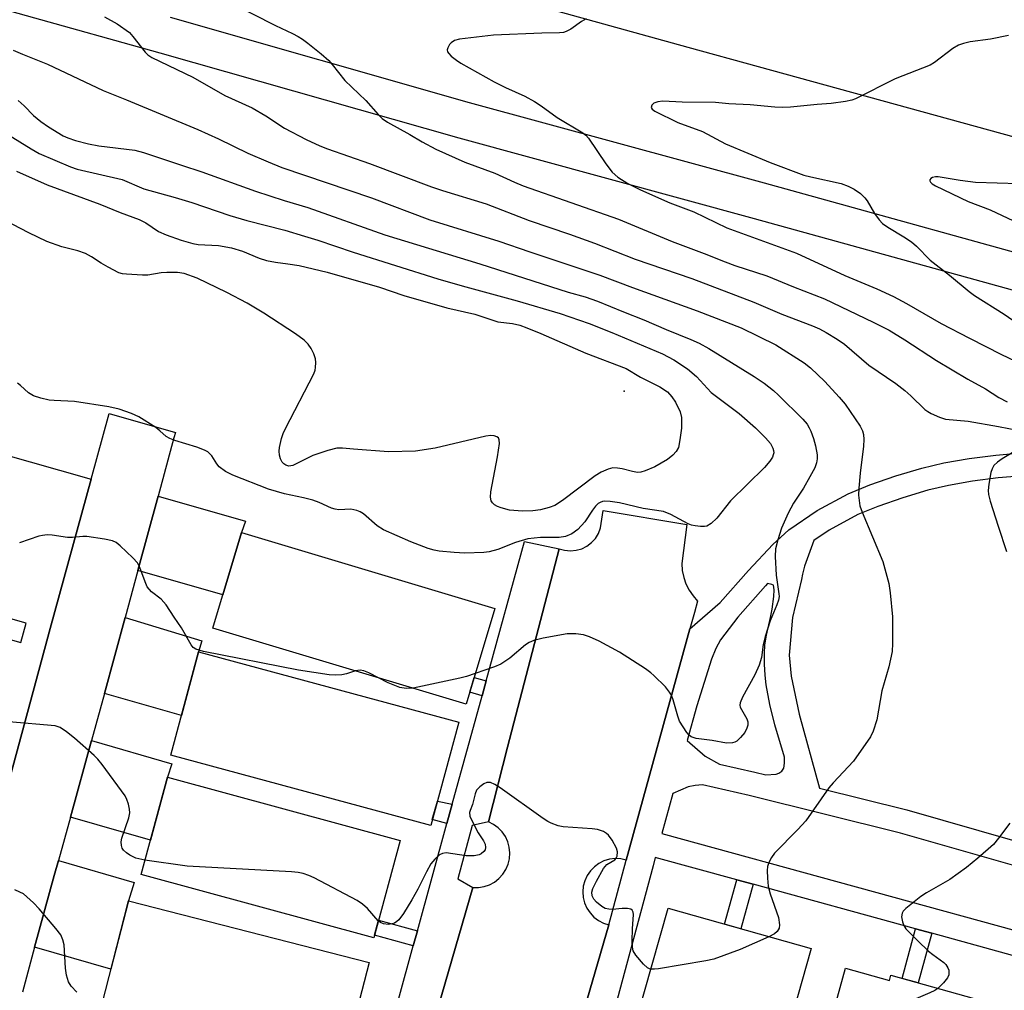
# Model space of a CAD drawing. Units: inches. Extents: x 1237770 to 1243770, y 569452 to 573453.
# Drawn here: x 1239307 to 1239521, y 569729 to 569940 of the extents above; entities that cross this region are included whole.
import ezdxf

# ---------------------------------------------------------------- set-up
doc = ezdxf.new("R2010")
doc.units = ezdxf.units.IN
doc.header["$MEASUREMENT"] = 0
for name, color, linetype in [('BLDG-Footprint', 5, 'Continuous'), ('ELEV-Spot Elevation', 7, 'Continuous'), ('TRANS-Driveway', 251, 'Continuous'), ('TRANS-Non Street Sidewalk', 7, 'Continuous'), ('TRANS-Road', 130, 'Continuous'), ('TRANS-Street Sidewalk', 7, 'Continuous'), ('Undefined', 1, 'Continuous')]:
    doc.layers.add(name, color=color, linetype=linetype)

msp = doc.modelspace()

# ---------------------------------------------------------------- linework, layer by layer
at = {"layer": 'BLDG-Footprint'}
for points, elevation in [([(1239409.97, 569812.29), (1239403.73, 569791.47), (1239348.65, 569808.01), (1239354.9, 569828.82)], 545.41), ([(1239402.1, 569787.6), (1239396.03, 569765.13), (1239339.49, 569780.42), (1239345.56, 569802.88)], 543.98), ([(1239389.38, 569761.87), (1239383.63, 569740.72), (1239333.05, 569754.47), (1239338.8, 569775.62)], 542.42), ([(1239382.62, 569735.35), (1239376.72, 569712.36), (1239324.42, 569725.77), (1239330.32, 569748.76)], 541.56), ([(1239466.82, 569696.35), (1239463.78, 569685.61), (1239442.13, 569691.75), (1239444.85, 569701.33), (1239435.41, 569704), (1239447.64, 569747.14), (1239478.72, 569738.34)], 539.9), ([(1239486.22, 569734.09), (1239495.73, 569731.45), (1239496.03, 569732.54), (1239515.98, 569727.01), (1239504.54, 569685.75), (1239475.08, 569693.92)], 538.8)]:
    msp.add_lwpolyline(points, close=True, dxfattribs=dict(at, elevation=elevation))
at = {"layer": 'ELEV-Spot Elevation'}
msp.add_point((1239438.04, 569859.53, 548.97), dxfattribs=at)
at = {"layer": 'TRANS-Driveway'}
for points in [[(1239301.97, 569846.1), (1239322.18, 569840.37), (1239313.29, 569807.94), (1239297.23, 569748.57)], [(1239291.53, 569809.25), (1239306.91, 569804.9), (1239308.1, 569809.1), (1239292.72, 569813.45)]]:
    msp.add_lwpolyline(points, dxfattribs=at)
for points in [[(1239332.36, 569820.52), (1239336.74, 569836.67), (1239355.74, 569831.25), (1239354.9, 569828.82), (1239350.82, 569815.25)], [(1239325.09, 569793.8), (1239327.37, 569802.08), (1239329.59, 569810.29), (1239346.28, 569805.27), (1239345.56, 569802.88), (1239341.82, 569789.03)], [(1239317.68, 569766.91), (1239322.27, 569783.56), (1239339.73, 569778.52), (1239338.8, 569775.62), (1239335.08, 569761.95)], [(1239309.92, 569738.63), (1239314.19, 569754.25), (1239315.08, 569757.49), (1239331.56, 569752.74), (1239330.32, 569748.76), (1239326.5, 569733.9)]]:
    msp.add_lwpolyline(points, close=True, dxfattribs=at)
at = {"layer": 'TRANS-Non Street Sidewalk'}
for points in [[(1239408.1, 569796.54), (1239407.2, 569793.3), (1239404.5, 569794.05), (1239405.46, 569797.26)], [(1239400.7, 569769.71), (1239399.55, 569765.52), (1239396.37, 569766.4), (1239397.46, 569770.43)], [(1239466.11, 569752.34), (1239463.45, 569742.66), (1239459.92, 569743.66), (1239462.57, 569753.31)], [(1239393.13, 569742.19), (1239392.22, 569738.92), (1239383.77, 569741.25), (1239384.66, 569744.53)], [(1239504.95, 569741.68), (1239501.99, 569730.89), (1239498.48, 569731.86), (1239501.44, 569742.64)]]:
    msp.add_lwpolyline(points, close=True, dxfattribs=at)
at = {"layer": 'TRANS-Road'}
for points in [[(1239459.13, 569960.15), (1239576.21, 569927.97), (1239582.35, 569926.28), (1239639.23, 569910.59), (1239633.8, 569886.05), (1239575.21, 569900.33), (1239550.02, 569907.26), (1239467.3, 569930), (1239451.96, 569934.22), (1239384.7, 569952.93)], [(1239287.12, 569710.85), (1239297.23, 569748.57), (1239313.29, 569807.94), (1239322.18, 569840.37), (1239326.1, 569854.68), (1239340.54, 569850.53), (1239340.18, 569849.36), (1239336.74, 569836.67), (1239332.36, 569820.52), (1239329.59, 569810.29), (1239327.37, 569802.08), (1239325.09, 569793.8), (1239322.27, 569783.56), (1239317.68, 569766.91), (1239315.08, 569757.49), (1239314.19, 569754.25), (1239309.92, 569738.63), (1239307.25, 569728.87)], [(1239388.54, 569694.07), (1239405.15, 569751.64), (1239406.39, 569751.63), (1239407.61, 569751.83), (1239408.79, 569752.23), (1239409.88, 569752.82), (1239410.86, 569753.58), (1239411.69, 569754.5), (1239412.36, 569755.55), (1239412.85, 569756.69), (1239413.14, 569757.89), (1239413.23, 569759.13), (1239413.1, 569760.37), (1239412.77, 569761.56), (1239412.25, 569762.69), (1239411.55, 569763.71), (1239410.69, 569764.6), (1239409.68, 569765.34), (1239408.58, 569765.9), (1239412.73, 569782.14), (1239423.92, 569825.27), (1239425.13, 569824.92), (1239426.38, 569824.8), (1239427.64, 569824.92), (1239428.85, 569825.26), (1239429.98, 569825.83), (1239430.99, 569826.59), (1239431.83, 569827.52), (1239432.49, 569828.6), (1239432.94, 569829.78), (1239433.48, 569833.57), (1239451.71, 569830.5), (1239450.63, 569822.02), (1239450.72, 569820.51), (1239451.01, 569819.03), (1239451.5, 569817.61), (1239452.18, 569816.26), (1239453.04, 569815.01), (1239454.05, 569813.9), (1239453.33, 569811.37), (1239452.36, 569807.84), (1239438.53, 569757.59), (1239437.33, 569757.86), (1239436.1, 569757.92), (1239434.87, 569757.77), (1239433.69, 569757.41), (1239432.58, 569756.86), (1239431.59, 569756.13), (1239430.73, 569755.25), (1239430.03, 569754.23), (1239429.51, 569753.11), (1239429.19, 569751.92), (1239429.08, 569750.69), (1239429.17, 569749.46), (1239429.47, 569748.27), (1239429.97, 569747.14), (1239430.65, 569746.11), (1239431.49, 569745.21), (1239432.47, 569744.46), (1239433.57, 569743.89), (1239434.74, 569743.52), (1239424.64, 569708.87)]]:
    msp.add_lwpolyline(points, dxfattribs=at)
at = {"layer": 'TRANS-Street Sidewalk'}
msp.add_lwpolyline([(1239385.59, 569714.83), (1239392.22, 569738.92), (1239393.13, 569742.19), (1239399.55, 569765.52), (1239400.7, 569769.71), (1239407.2, 569793.3), (1239408.1, 569796.54), (1239416.43, 569826.8), (1239423.92, 569825.27), (1239412.73, 569782.14), (1239408.58, 569765.9), (1239405.04, 569765.1), (1239401.88, 569753.5), (1239405.15, 569751.64), (1239388.54, 569694.07)], dxfattribs=at)
for points in [[(1239539.04, 569876.89, 0), (1239466.4, 569896.98, 0), (1239402.19, 569914.47, 0), (1239337.18, 569933.01, 0), (1239279, 569949.3, 0)], [(1239339.38, 569940.78, 0), (1239404.35, 569922.25, 0), (1239468.54, 569904.77, 0), (1239541.17, 569884.68, 0)], [(1239424.64, 569708.87, 0), (1239434.74, 569743.52, 0), (1239438.53, 569757.59, 0), (1239452.36, 569807.84, 0), (1239458.91, 569813.55, 0), (1239465.1, 569820.54, 0), (1239470.38, 569826.15, 0), (1239473.87, 569829.38, 0), (1239480.05, 569833.56, 0), (1239486.74, 569837.2, 0), (1239491.45, 569839.13, 0), (1239497.13, 569841.09, 0), (1239502.8, 569842.77, 0), (1239507.6, 569843.9, 0), (1239513.08, 569844.85, 0), (1239518.85, 569845.62, 0), (1239523.69, 569846.03, 0)], [(1239523.94, 569841.06, 0), (1239519.39, 569840.67, 0), (1239513.83, 569839.94, 0), (1239508.6, 569839.03, 0), (1239504.08, 569837.96, 0), (1239498.65, 569836.36, 0), (1239493.21, 569834.47, 0), (1239488.87, 569832.7, 0), (1239482.64, 569829.31, 0), (1239479.33, 569827.08, 0), (1239477.29, 569821.49, 0), (1239476.81, 569819.76, 0), (1239476.65, 569818.59, 0), (1239476.65, 569818.55, 0), (1239474.67, 569810.29, 0), (1239473.95, 569802.12, 0), (1239474.35, 569797.57, 0), (1239476.15, 569789.28, 0), (1239480.54, 569773.23, 0), (1239499.52, 569768.5, 0), (1239546.99, 569754.91, 0)], [(1239545.82, 569749.82, 0), (1239498.17, 569763.45, 0), (1239465.28, 569771.66, 0), (1239455.14, 569773.94, 0), (1239453.48, 569773.77, 0), (1239451.98, 569773.48, 0), (1239448.64, 569772.05, 0), (1239446.26, 569763.36, 0), (1239530.72, 569740.17, 0)], [(1239529.29, 569735, 0), (1239504.95, 569741.68, 0), (1239501.44, 569742.64, 0), (1239466.11, 569752.34, 0), (1239462.57, 569753.31, 0), (1239444.85, 569758.17, 0), (1239444.35, 569756.35, 0), (1239428.41, 569697.13, 0)]]:
    msp.add_polyline3d(points, dxfattribs=at)
msp.add_polyline3d([(1239470.2, 569817.52, 0), (1239469.23, 569817.68, 0), (1239468.77, 569817.19, 0), (1239462.76, 569810.4, 0), (1239458.99, 569805.43, 0), (1239458.02, 569803.61, 0), (1239457.08, 569801.27, 0), (1239453.84, 569791.12, 0), (1239451.78, 569783.55, 0), (1239455.72, 569780.19, 0), (1239458.79, 569778.47, 0), (1239466.48, 569776.73, 0), (1239468.87, 569776.14, 0), (1239471.13, 569776.24, 0), (1239471.68, 569776.47, 0), (1239472.33, 569776.94, 0), (1239472.81, 569777.59, 0), (1239472.92, 569778.66, 0), (1239472.94, 569779.94, 0), (1239470.83, 569786.99, 0), (1239469.76, 569791.41, 0), (1239468.95, 569795.71, 0), (1239468.73, 569797.77, 0), (1239468.6, 569800.2, 0), (1239468.59, 569802.5, 0), (1239468.69, 569804.37, 0), (1239469.04, 569806.45, 0), (1239469.92, 569810.34, 0), (1239470.27, 569812.12, 0), (1239470.59, 569814.88, 0), (1239470.7, 569816.3, 0), (1239470.64, 569816.87, 0), (1239470.51, 569817.34, 0)], close=True, dxfattribs=at)
at = {"layer": 'Undefined'}
for points, elevation in [([(1239352.1, 569944.13), (1239362.28, 569938.98), (1239365.95, 569937.28), (1239367.2, 569936.62), (1239368.16, 569936.01), (1239369.3, 569935.14), (1239372.18, 569932.81), (1239373.84, 569931.36), (1239374.6, 569930.5), (1239377.37, 569927.04), (1239381.89, 569922.69), (1239384.61, 569919.62), (1239385.44, 569918.81), (1239386.65, 569918), (1239391.48, 569915.3), (1239394.13, 569913.7), (1239397.15, 569912.13), (1239403.44, 569909.32), (1239409.97, 569906.88), (1239414.26, 569904.94), (1239416.15, 569904.17), (1239436.85, 569896.88), (1239448.5, 569892.07), (1239455.47, 569889.46), (1239460.02, 569887.61), (1239462.16, 569886.83), (1239469.1, 569884.59), (1239474.87, 569882.18), (1239481.6, 569879.59), (1239492.18, 569874.5), (1239495.65, 569872.75), (1239499.06, 569870.66), (1239506, 569866.18), (1239512.81, 569862.15), (1239516.63, 569860.02), (1239519.54, 569858.14), (1239521.36, 569857.16)], 538), ([(1239325.09, 569940.89), (1239327.84, 569939.33), (1239330.51, 569937.46), (1239331.3, 569936.62), (1239333.95, 569933.17), (1239334.55, 569932.62), (1239335.42, 569932), (1239344.28, 569927.77), (1239351.29, 569923.76), (1239357.18, 569921.07), (1239360.18, 569919.39), (1239364.25, 569916.67), (1239368.95, 569914.24), (1239371.91, 569912.87), (1239373.56, 569912.19), (1239382.69, 569908.97), (1239396.21, 569903.95), (1239398.55, 569903.15), (1239408.09, 569900.2), (1239417.39, 569896.64), (1239426.21, 569893.63), (1239431.61, 569891.67), (1239440.48, 569888.21), (1239452.76, 569884), (1239466.27, 569878.85), (1239472.38, 569876.26), (1239479.02, 569873.71), (1239480.52, 569873.05), (1239482.01, 569872.27), (1239484.4, 569870.82), (1239485.99, 569869.73), (1239491.27, 569865.16), (1239497.11, 569861.18), (1239499.11, 569859.65), (1239500.41, 569858.52), (1239503.46, 569855.56), (1239504.1, 569855.06), (1239504.8, 569854.64), (1239506.6, 569853.85), (1239507.94, 569853.45), (1239512.84, 569852.97), (1239519.46, 569851.83), (1239523.98, 569850.95)], 540), ([(1239429.81, 569940.43), (1239428.83, 569939.84), (1239426.46, 569938.22), (1239425.47, 569937.68), (1239424.86, 569937.5), (1239424.01, 569937.4), (1239420.2, 569937.32), (1239409.67, 569936.89), (1239402.26, 569936.02), (1239401.16, 569935.72), (1239400.49, 569935.25), (1239400.14, 569934.83), (1239399.74, 569934.14), (1239399.61, 569933.68), (1239399.68, 569933.26), (1239399.93, 569932.87), (1239400.49, 569932.32), (1239401.6, 569931.45), (1239402.55, 569930.82), (1239409.81, 569926.78), (1239412.3, 569925.53), (1239416.46, 569923.61), (1239418.56, 569922.48), (1239420.06, 569921.55), (1239423.49, 569919.01), (1239429.11, 569915.69), (1239429.76, 569915.13), (1239430.3, 569914.47), (1239434.06, 569908.92), (1239435.44, 569907.08), (1239436.7, 569906.03), (1239438.9, 569904.63), (1239441.61, 569903.28), (1239447.98, 569900.45), (1239453.19, 569898.46), (1239460.43, 569895), (1239475.53, 569889.49), (1239486.02, 569884.65), (1239492.98, 569881.73), (1239496.65, 569880.09), (1239499.45, 569878.6), (1239506.98, 569874.22), (1239513.17, 569871), (1239520.13, 569867.48), (1239525.9, 569864.74)], 536), ([(1239521.63, 569936.82), (1239517.7, 569936.05), (1239513.29, 569935.42), (1239511.86, 569935.08), (1239510.74, 569934.71), (1239509.49, 569933.98), (1239505.53, 569930.96), (1239504.59, 569930.38), (1239496.97, 569927.38), (1239488.38, 569923.05), (1239487.56, 569922.76), (1239486.17, 569922.48), (1239483.04, 569922.05), (1239480.04, 569921.83), (1239474.27, 569921.24), (1239472.58, 569921.14), (1239470.85, 569921.24), (1239465.47, 569921.75), (1239460.81, 569921.95), (1239457.9, 569922.22), (1239450.72, 569922.29), (1239446.47, 569922.52), (1239445.43, 569922.39), (1239444.51, 569922.08), (1239444.06, 569921.65), (1239443.91, 569921.16), (1239444.14, 569920.77), (1239444.75, 569920.35), (1239449.75, 569917.93), (1239455.09, 569915.93), (1239460.11, 569913.28), (1239469.84, 569909.18), (1239477.11, 569906.48), (1239478.65, 569906.08), (1239485.23, 569904.66), (1239486.79, 569904.09), (1239488.05, 569903.43), (1239489.47, 569902.5), (1239490.42, 569901.56), (1239490.9, 569900.87), (1239492.49, 569898.1), (1239493.5, 569896.77), (1239494.25, 569895.98), (1239495.42, 569895.15), (1239498.87, 569893.08), (1239500.53, 569891.98), (1239501.6, 569891.02), (1239504.61, 569887.97), (1239508.77, 569884.74), (1239513.05, 569881.18), (1239514.23, 569880.33), (1239520.67, 569876.28), (1239523.74, 569874.11)], 534), ([(1239305.23, 569933.64), (1239307.25, 569932.74), (1239312.69, 569930.61), (1239324.79, 569924.86), (1239329.92, 569922.81), (1239345.41, 569916.36), (1239349.87, 569914.35), (1239356.27, 569911.27), (1239360.71, 569909.33), (1239363.68, 569908.16), (1239383.13, 569901.5), (1239395.86, 569896.76), (1239410.86, 569892.11), (1239417.6, 569889.76), (1239432.79, 569884.69), (1239439.86, 569882.03), (1239453.93, 569876.98), (1239463.49, 569873.29), (1239471.01, 569869.59), (1239477.24, 569865.66), (1239478.57, 569864.55), (1239481.72, 569861.59), (1239484.83, 569858.22), (1239486.13, 569856.69), (1239489.35, 569851.91), (1239489.86, 569850.92), (1239490.09, 569850.12), (1239490.17, 569848.99), (1239490.1, 569847.54), (1239489.35, 569841.69), (1239489.09, 569838.43), (1239489.04, 569836.94), (1239489.13, 569835.76), (1239489.34, 569834.6), (1239489.82, 569833.19), (1239494.34, 569822.49), (1239495.62, 569817.7), (1239495.92, 569815.7), (1239496.41, 569810.48), (1239496.44, 569804.64), (1239496.31, 569802.92), (1239495.64, 569799.6), (1239494.12, 569794.4), (1239492.98, 569788.08), (1239492.23, 569785.63), (1239491.63, 569784.35), (1239487.94, 569779.11), (1239483.51, 569774.37), (1239482.59, 569773.28), (1239477.56, 569766.09), (1239475.83, 569764.21), (1239470.77, 569759.08), (1239470.08, 569758.18), (1239469.58, 569757.2), (1239469.24, 569756.17), (1239469.16, 569755.34), (1239469.22, 569753.63), (1239469.39, 569751.93), (1239469.81, 569750.27), (1239471.59, 569745.09), (1239471.87, 569743.5), (1239471.79, 569742.76), (1239471.36, 569742.06), (1239470.72, 569741.56), (1239469.55, 569740.93)], 542), ([(1239306.31, 569922.68), (1239307.64, 569921.55), (1239309.7, 569919.43), (1239311.28, 569918.11), (1239312.93, 569916.97), (1239316.09, 569915.03), (1239317.13, 569914.56), (1239318.82, 569913.98), (1239321.61, 569913.26), (1239323.85, 569912.87), (1239331.68, 569911.88), (1239333.61, 569911.42), (1239341.82, 569908.61), (1239346.28, 569907.19), (1239357.94, 569902.98), (1239364.15, 569900.94), (1239369.3, 569899.4), (1239386.04, 569893.48), (1239406.72, 569887.18), (1239425.88, 569881.01), (1239429.6, 569880), (1239432.3, 569879.07), (1239437.91, 569876.72), (1239442.36, 569874.98), (1239447.21, 569872.89), (1239452.56, 569870.75), (1239454.39, 569869.92), (1239456.46, 569868.79), (1239466.34, 569862.73), (1239468.53, 569861.24), (1239470.52, 569859.64), (1239471.6, 569858.63), (1239476.88, 569853.4), (1239477.83, 569852.33), (1239478.3, 569851.56), (1239478.64, 569850.81), (1239479.21, 569849.25), (1239479.68, 569847.62), (1239480.06, 569845.67), (1239480.05, 569844.8), (1239479.9, 569843.93), (1239479.53, 569842.85), (1239478.47, 569840.87), (1239477.03, 569838.45), (1239474.92, 569835.14), (1239473.71, 569833), (1239472.27, 569829.73), (1239471.48, 569827.23), (1239470.99, 569825.27), (1239470.9, 569823.55), (1239471.12, 569819.5), (1239471.73, 569815.43), (1239471.74, 569814.86), (1239471.63, 569814.11), (1239471.29, 569813.05), (1239469.82, 569809.57), (1239468.71, 569806.21), (1239468.3, 569804.48), (1239467.9, 569801.65), (1239467.42, 569799.96), (1239466.46, 569797.86), (1239463.79, 569793), (1239463.28, 569791.75), (1239463.2, 569791.28), (1239463.27, 569790.81), (1239464.71, 569788.32), (1239464.93, 569787.61), (1239464.94, 569786.94), (1239464.76, 569786.23), (1239464.28, 569785.3), (1239463.38, 569784.21), (1239462.56, 569783.47), (1239462.1, 569783.2), (1239461.62, 569783.05), (1239460.3, 569783), (1239457.18, 569783.6), (1239453.7, 569784.03), (1239452.66, 569784.38), (1239452.24, 569784.71), (1239451.7, 569785.34), (1239450.13, 569787.78), (1239449.71, 569788.84), (1239448.72, 569792.42), (1239448.33, 569793.4), (1239447.96, 569794.08), (1239447.04, 569795.22), (1239444.54, 569797.74), (1239443.87, 569798.31), (1239442.69, 569799.14), (1239437.05, 569802.77), (1239432.63, 569805.2), (1239430.56, 569806.12), (1239429.24, 569806.58), (1239427.6, 569806.79), (1239425.66, 569806.74), (1239420.46, 569805.8), (1239418.47, 569805.31), (1239417.4, 569804.85), (1239416.65, 569804.4), (1239413.21, 569801.5), (1239411.23, 569800.18), (1239409.89, 569799.57), (1239405.72, 569798.13)], 544), ([(1239300.74, 569917.36), (1239309.17, 569912.16), (1239310.92, 569911.17), (1239317.68, 569908.28), (1239319.14, 569907.76), (1239328.95, 569905.49), (1239333.67, 569903.5), (1239340.44, 569901.6), (1239344.06, 569900.5), (1239352.38, 569897.69), (1239356.07, 569896.64), (1239364.33, 569894.49), (1239368.61, 569893.23), (1239371.46, 569892.35), (1239379.14, 569889.69), (1239397.6, 569883.91), (1239402.88, 569882.38), (1239414.8, 569879.14), (1239424.18, 569876.36), (1239430.44, 569874.2), (1239435.42, 569872.29), (1239446.43, 569867.64), (1239448.9, 569866.31), (1239451.86, 569864.39), (1239453.78, 569862.67), (1239457, 569859.24), (1239463.08, 569854.62), (1239466.63, 569851.53), (1239468.83, 569849.37), (1239469.92, 569848.1), (1239470.4, 569847.15), (1239470.54, 569846.65), (1239470.58, 569846.14), (1239470.5, 569845.64), (1239470.32, 569845.16), (1239469.74, 569844.27), (1239468.56, 569842.95), (1239461.18, 569835.69), (1239458.25, 569831.91), (1239456.99, 569830.73), (1239456.06, 569830.17), (1239455.53, 569830.07), (1239454.68, 569830.07), (1239453.53, 569830.21), (1239452.68, 569830.4), (1239451.96, 569830.71), (1239448.19, 569832.72), (1239446.59, 569833.34), (1239442.17, 569834), (1239437.03, 569835.24), (1239435, 569835.54), (1239433.86, 569835.6), (1239433.33, 569835.51), (1239432.86, 569835.34), (1239432.42, 569835.07), (1239431.82, 569834.53), (1239431.16, 569833.68), (1239429.52, 569831.11), (1239427.97, 569829.45), (1239426.68, 569828.49), (1239425.33, 569827.92), (1239423.91, 569827.73), (1239419.88, 569827.68), (1239417.1, 569827.38), (1239414.42, 569826.63), (1239410.63, 569825.13), (1239408.71, 569824.6), (1239407.59, 569824.41), (1239403.46, 569824.32), (1239401.1, 569824.42), (1239397.86, 569824.73), (1239396.76, 569824.95), (1239395.44, 569825.34), (1239391.7, 569826.79), (1239385.75, 569829.35), (1239384.38, 569830.22), (1239381.41, 569832.82), (1239380.71, 569833.26), (1239379.99, 569833.58), (1239378.65, 569833.86), (1239376.08, 569833.73), (1239375.26, 569833.83), (1239374.43, 569834.11), (1239371.76, 569835.32), (1239370.39, 569835.83), (1239368.38, 569836.36), (1239364.27, 569837.23), (1239360.73, 569838.2), (1239352.97, 569841.26), (1239351.42, 569842.08), (1239350.03, 569843.09), (1239349.5, 569843.7), (1239348.47, 569845.48), (1239347.56, 569846.29), (1239346.81, 569846.69), (1239345.2, 569847.31), (1239340.38, 569848.78), (1239339.29, 569849.2), (1239338.54, 569849.67), (1239337.15, 569850.92), (1239336.26, 569851.58), (1239332.56, 569853.93), (1239331.01, 569854.64), (1239328.29, 569855.57), (1239326.05, 569856.1), (1239318.61, 569857.26), (1239314.14, 569857.46), (1239313.06, 569857.57), (1239311.25, 569857.96), (1239309.68, 569858.51), (1239308.56, 569859.17), (1239306.84, 569860.73), (1239306.17, 569861.24)], 546), ([(1239305.95, 569907.34), (1239312.66, 569904.33), (1239324.12, 569900.12), (1239328.48, 569898.38), (1239332.66, 569896.83), (1239334.06, 569896.13), (1239336.84, 569894.24), (1239338.53, 569893.48), (1239341.77, 569892.32), (1239344.32, 569891.59), (1239345.44, 569891.41), (1239349.88, 569891.15), (1239352.72, 569890.66), (1239355.13, 569889.97), (1239358.75, 569888.42), (1239360.32, 569887.92), (1239362.27, 569887.52), (1239364.93, 569887.22), (1239367.45, 569886.8), (1239373.5, 569885.38), (1239384.87, 569882.09), (1239390.15, 569880.3), (1239399.5, 569877.59), (1239405.61, 569876.22), (1239410.61, 569874.58), (1239413.83, 569874.19), (1239415.4, 569873.84), (1239416.94, 569873.3), (1239419.95, 569872.06), (1239429.75, 569867.76), (1239438.49, 569864.42), (1239441.61, 569862.54), (1239445.81, 569860.48), (1239447.47, 569859.39), (1239448.47, 569858.31), (1239449.26, 569857.09), (1239450.24, 569855.01), (1239450.53, 569853.79), (1239450.51, 569851.47), (1239450.21, 569848.9), (1239449.86, 569847.25), (1239449.41, 569846.43), (1239448.62, 569845.59), (1239447.48, 569844.66), (1239444.76, 569843.04), (1239442.66, 569842.16), (1239441.73, 569841.92), (1239440.98, 569841.86), (1239439.87, 569842.02), (1239437.66, 569842.62), (1239436.63, 569842.81), (1239435.64, 569842.82), (1239434.58, 569842.56), (1239433.04, 569841.91), (1239431.77, 569841.12), (1239424.66, 569835.77), (1239422.99, 569834.69), (1239421.78, 569834.2), (1239419.92, 569833.74), (1239418.23, 569833.53), (1239415.95, 569833.43), (1239413.17, 569833.67), (1239411.31, 569834.14), (1239410.55, 569834.42), (1239409.89, 569834.78), (1239409.43, 569835.24), (1239409.19, 569835.69), (1239409.02, 569836.46), (1239409.1, 569837.62), (1239410.56, 569845.27), (1239410.98, 569848.11), (1239410.92, 569848.9), (1239410.73, 569849.34), (1239410.41, 569849.62), (1239409.78, 569849.83), (1239409.07, 569849.86), (1239408.01, 569849.72), (1239396.99, 569847.1), (1239392.68, 569846.49), (1239386.86, 569846.34), (1239379.22, 569846.87), (1239376.85, 569847.15), (1239375.61, 569847.12), (1239373.67, 569846.63), (1239370.37, 569845.56), (1239366.08, 569843.38), (1239365.18, 569843.24), (1239364.49, 569843.43), (1239364.09, 569843.68), (1239363.75, 569844.05), (1239363.39, 569844.79), (1239363.17, 569845.62), (1239363.11, 569846.46), (1239363.18, 569847.29), (1239363.58, 569849.23), (1239363.94, 569850.32), (1239364.44, 569851.38), (1239370.63, 569863.31), (1239370.92, 569864.11), (1239371.01, 569864.65), (1239371.04, 569865.75), (1239370.96, 569866.57), (1239370.64, 569867.6), (1239370.02, 569868.81), (1239369.35, 569869.73), (1239368.54, 569870.57), (1239366.64, 569871.94), (1239359.72, 569876.47), (1239356.1, 569878.66), (1239351.71, 569880.93), (1239345.27, 569884.06), (1239342.46, 569885.09), (1239341.01, 569885.32), (1239338.62, 569885.31), (1239337.43, 569885.22), (1239334.52, 569884.75), (1239333.36, 569884.69), (1239329.87, 569884.92), (1239329.01, 569885.03), (1239328.19, 569885.26), (1239325.88, 569886.45), (1239324.37, 569887.34), (1239322.28, 569888.74), (1239320.97, 569889.4), (1239319.34, 569890.03), (1239315.84, 569890.91), (1239312.56, 569892.04), (1239308.65, 569893.91), (1239301.77, 569897.49)], 548), ([(1239523.9, 569904.55), (1239514.48, 569904.86), (1239511.13, 569905.3), (1239506.37, 569906.12), (1239505.72, 569906.11), (1239505.09, 569905.95), (1239504.74, 569905.72), (1239504.54, 569905.41), (1239504.52, 569905.25), (1239504.69, 569904.91), (1239505.04, 569904.58), (1239505.75, 569904.11), (1239512.86, 569900.7), (1239517.61, 569898.94), (1239525.15, 569895.38)], 532), ([(1239526.06, 569848.31), (1239520.22, 569844.8), (1239519.27, 569844.11), (1239518.47, 569843.34), (1239518.04, 569842.65), (1239517.79, 569841.86), (1239517.33, 569839.32), (1239517.19, 569837.9), (1239517.28, 569837.04), (1239517.66, 569835.61), (1239519.36, 569830.17), (1239521.22, 569824.67)], 540), ([(1239379.64, 569798.71), (1239377.74, 569798.08), (1239376.7, 569797.87), (1239375.39, 569797.76), (1239373.94, 569797.88), (1239367.3, 569798.9), (1239346.61, 569802.96), (1239344.95, 569803.43), (1239344.38, 569803.83), (1239343.93, 569804.36), (1239341.86, 569808.09), (1239340.24, 569810.37), (1239338.48, 569813.07), (1239337.39, 569814.27), (1239335.32, 569815.92), (1239334.41, 569817), (1239333.91, 569818.06), (1239332.82, 569821.16), (1239332.27, 569822.18), (1239331.29, 569823.26), (1239328.53, 569825.92), (1239327.62, 569826.63), (1239326.85, 569826.98), (1239325.11, 569827.34), (1239321.28, 569827.91), (1239320.41, 569827.93), (1239318.16, 569827.69), (1239317.06, 569827.67), (1239313.72, 569828.18), (1239312.63, 569828.26), (1239311.61, 569828.16), (1239310.83, 569827.99), (1239306.66, 569826.52)], 544), ([(1239384.69, 569797.19), (1239382.55, 569798.3), (1239381.48, 569798.73), (1239380.67, 569798.84), (1239379.64, 569798.71)], 544), ([(1239405.72, 569798.13), (1239403.77, 569797.49), (1239402.34, 569797.12), (1239392.17, 569794.94)], 544), ([(1239392.17, 569794.94), (1239390.7, 569794.88), (1239389.34, 569795.13), (1239386.75, 569796.15), (1239384.69, 569797.19)], 544), ([(1239333.89, 569757.58), (1239331.93, 569758), (1239330.61, 569758.66), (1239329.88, 569759.16), (1239329.26, 569759.74), (1239328.97, 569760.21), (1239328.78, 569760.73), (1239328.7, 569761.55), (1239328.86, 569762.36), (1239330.38, 569766.74), (1239330.6, 569767.84), (1239330.55, 569768.65), (1239330.32, 569769.73), (1239329.98, 569770.78), (1239329.59, 569771.54), (1239324.58, 569778.39), (1239323.68, 569779.53), (1239322.88, 569780.32), (1239318.6, 569784.06), (1239316.83, 569785.49), (1239315.44, 569786.41), (1239314.35, 569786.75), (1239304.33, 569787.65)], 542), ([(1239443.87, 569733.86), (1239443.58, 569733.93), (1239443.13, 569734.18), (1239442.31, 569734.93), (1239440.61, 569736.91), (1239440.04, 569737.86), (1239439.87, 569738.66), (1239439.82, 569740.07), (1239439.89, 569742.65), (1239440.12, 569745.78), (1239440.05, 569746.28), (1239439.85, 569746.67), (1239439.51, 569746.94), (1239438.77, 569747.1), (1239437.64, 569747.07), (1239435.51, 569746.84), (1239434.71, 569746.89), (1239433.95, 569747.08), (1239433.21, 569747.52), (1239432.09, 569748.47), (1239431.51, 569749.11), (1239431.13, 569749.82), (1239431.06, 569750.61), (1239431.28, 569751.4), (1239432.04, 569752.97), (1239433.58, 569755.78), (1239434.28, 569756.62), (1239436.05, 569757.66), (1239436.34, 569757.99), (1239436.52, 569758.42), (1239436.59, 569759.39), (1239436.38, 569760.16), (1239435.46, 569761.91), (1239434.64, 569763.04), (1239434.26, 569763.4), (1239433.6, 569763.79), (1239432.31, 569764.21), (1239431.12, 569764.36), (1239424.84, 569764.8), (1239423.73, 569765.03), (1239422.2, 569765.61), (1239421.46, 569765.97), (1239420.47, 569766.6), (1239411.13, 569773.31), (1239409.95, 569774.04), (1239408.99, 569774.45), (1239408.25, 569774.44), (1239407.55, 569774.15), (1239406.7, 569773.52), (1239406, 569772.75), (1239405.68, 569772), (1239405.13, 569769.67), (1239404.57, 569768.4), (1239404.45, 569767.92), (1239404.55, 569767.16), (1239405.25, 569765.58), (1239406.36, 569763.48), (1239407.47, 569761.79), (1239407.85, 569761.08), (1239407.96, 569760.33), (1239407.83, 569759.85), (1239407.57, 569759.46), (1239407.02, 569758.98), (1239406.57, 569758.75), (1239405.46, 569758.51), (1239403.7, 569758.54), (1239399.39, 569759.13), (1239398.6, 569759.04), (1239397.91, 569758.7), (1239396.89, 569757.82), (1239396.02, 569756.75), (1239395.07, 569755.01), (1239393.22, 569751.28), (1239391.91, 569748.94), (1239390.09, 569745.97), (1239389.07, 569744.6), (1239388.65, 569744.21), (1239388.17, 569743.9), (1239387.66, 569743.72), (1239386.85, 569743.6), (1239385.78, 569743.7), (1239385.11, 569744.03), (1239384.63, 569744.41)], 542), ([(1239521.93, 569765.63), (1239519.47, 569762.36), (1239518.35, 569761.01), (1239514.97, 569757.99), (1239512.49, 569755.99), (1239508.89, 569753.34), (1239503.78, 569750.45), (1239502.55, 569749.65), (1239499.33, 569747.08), (1239498.75, 569746.48), (1239498.48, 569746.03), (1239498.38, 569745.25), (1239498.56, 569744.14), (1239498.86, 569743.34), (1239499.34, 569742.66), (1239501.94, 569740.01), (1239504.25, 569737.8), (1239505.15, 569737.06), (1239507.59, 569735.3), (1239507.99, 569734.88), (1239508.45, 569734.15), (1239508.64, 569733.64), (1239508.69, 569733.14), (1239508.62, 569732.68), (1239508.36, 569732), (1239507.53, 569730.91), (1239506.27, 569729.7)], 540), ([(1239384.63, 569744.41), (1239382.31, 569747.08), (1239381.22, 569747.98), (1239380.06, 569748.8), (1239370.72, 569753.7), (1239369.55, 569754.24), (1239368.27, 569754.65), (1239367.22, 569754.89), (1239365.73, 569755.04), (1239343.07, 569756.26), (1239333.89, 569757.58)], 542), ([(1239319.12, 569728.88), (1239317.89, 569730.17), (1239317.31, 569731.12), (1239316.81, 569732.61), (1239316.64, 569734.07), (1239316.33, 569739.18), (1239316.08, 569740.25), (1239315.58, 569741.31), (1239314.52, 569742.72), (1239310.9, 569747.02), (1239309.7, 569748.32), (1239307.47, 569750.23), (1239306.72, 569750.65), (1239305.63, 569751.09)], 540), ([(1239469.55, 569740.93), (1239463.28, 569738.12), (1239457.55, 569736.06), (1239455.82, 569735.69), (1239445.53, 569733.96), (1239444.66, 569733.85), (1239443.87, 569733.86)], 542), ([(1239506.27, 569729.7), (1239505.6, 569729.27), (1239504.52, 569728.75), (1239498.47, 569726.13), (1239497.08, 569725.62), (1239495.63, 569725.32), (1239483.26, 569723.44)], 540)]:
    msp.add_lwpolyline(points, dxfattribs=dict(at, elevation=elevation))

doc.saveas('drawing.dxf')
